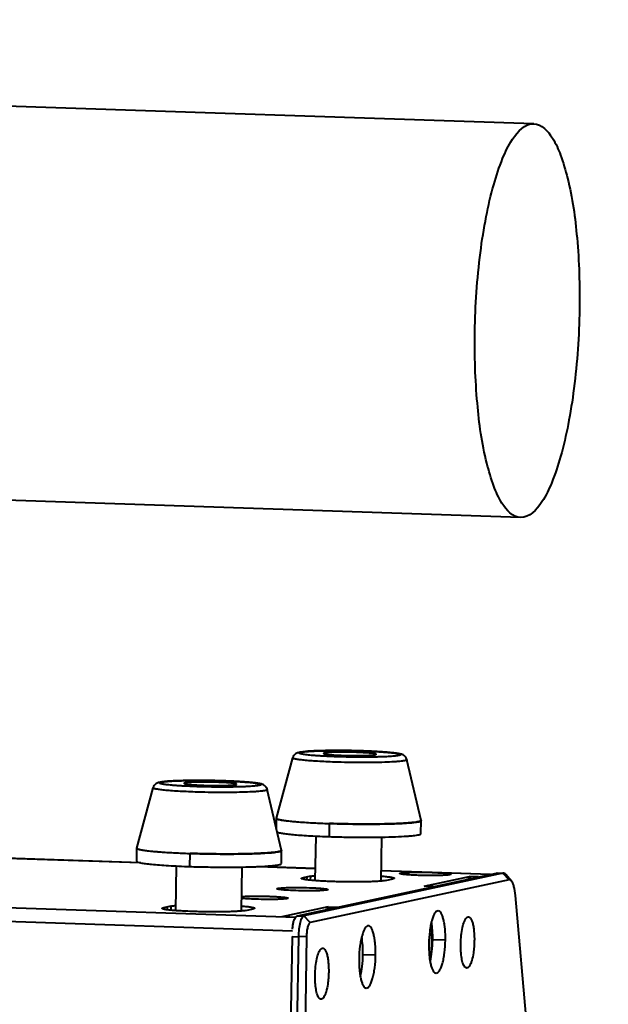
# Model space of a CAD drawing. Units: millimetres. Extents: x 7503 to 11914, y -2018 to 4219.
# Drawn here: x 10028 to 10118, y 3152 to 3302 of the extents above; entities that cross this region are included whole.
import ezdxf

# ---------------------------------------------------------------- set-up
doc = ezdxf.new("R2010")
doc.units = ezdxf.units.MM
doc.header["$LTSCALE"] = 81.675
doc.header["$PDSIZE"] = 0.01
doc.layers.get('0').update_dxf_attribs({"linetype": 'CONTINUOUS', "lineweight": 40})
doc.layers.get('Defpoints').update_dxf_attribs({"color": 27, "linetype": 'CONTINUOUS', "lineweight": 13})
doc.layers.add('FRAME050', color=6, linetype='CONTINUOUS', lineweight=25)
doc.styles.get("Standard").update_dxf_attribs({"font": 'ISOCP.SHX', "bigfont": 'gbcbig.shx'})
doc.dimstyles.get("Standard").update_dxf_attribs({"dimtxt": 15, "dimasz": 15, "dimexe": 1.3, "dimexo": 0.5, "dimtad": 1, "dimdsep": 46, "dimtxsty": 'Standard', "dimcen": 0.09, "dimadec": 0, "dimazin": 0, "dimtol": 1, "dimtp": 0.01, "dimtm": 0.01, "dimtfac": 1, "dimtofl": 0, "dimtmove": 0, "dimatfit": 3, "dimfxl": 0, "dimtolj": 1, "dimarcsym": 0})

# ---------------------------------------------------------------- blocks, each defined once
blk = doc.blocks.new('*D15')
at = {"layer": 'Defpoints', "color": 0}
for p in [(10107.28, 3125.59), (10168.12, 3125.59), (10069.32, 3093.85)]:
    blk.add_point(p, dxfattribs=at)
at = {"layer": 'FRAME050', "color": 0, "lineweight": -2}
for p, q in [((10168.12, 3125.59), (10329.14, 3221.86)), ((10108.26, 3125.59), (10170.66, 3125.59)), ((10127.91, 3101.55), (10155.25, 3117.89)), ((10070.29, 3093.85), (10117.57, 3093.85))]:
    blk.add_line(p, q, dxfattribs=at)
at = {"layer": 'FRAME050', "color": 0}
for points in [[(10156.53, 3115.75), (10153.97, 3120.04), (10168.12, 3125.59)], [(10126.63, 3103.69), (10129.19, 3099.4), (10115.04, 3093.85)]]:
    blk.add_solid(points, dxfattribs=at)
at = {"layer": 'FRAME050', "color": 0, "insert": (10236.17, 3265.31), "char_height": 30, "attachment_point": 2, "rotation": 30.8735}
blk.add_mtext('\\A1;5.6"\\P143mm', dxfattribs=at)

msp = doc.modelspace()

# ---------------------------------------------------------------- linework, layer by layer
for p, q in [((10106.237, 3286.399), (9998.479, 3290.003)), ((10104.231, 3226.432), (9992.359, 3230.174)), ((9125.372, 3197.156), (10070.038, 3165.554)), ((10069.504, 3163.444), (9124.809, 3195.046)), ((10080.322, 3190.878), (10080.305, 3190.879)), ((10080.305, 3190.877), (10080.322, 3190.876)), ((10067.099, 3180.646), (10069.557, 3189.829)), ((10089.093, 3180.293), (10086.931, 3189.551)), ((10059.087, 3186.322), (10059.07, 3186.323)), ((10059.07, 3186.321), (10059.088, 3186.32)), ((10045.864, 3176.09), (10048.322, 3185.273)), ((10067.858, 3175.737), (10065.696, 3184.995)), ((10067.073, 3179.101), (10067.097, 3180.635)), ((10089.062, 3178.286), (10089.094, 3180.282)), ((10072.246, 3179.961), (10072.392, 3179.953)), ((10075.144, 3177.836), (10075.176, 3179.832)), ((10073.055, 3177.928), (10072.945, 3171.129)), ((10083.053, 3177.768), (10082.946, 3171.056)), ((10045.83, 3174.083), (10045.862, 3176.079)), ((10067.827, 3173.73), (10067.859, 3175.726)), ((10046.429, 3173.868), (10005.591, 3175.235)), ((10005.592, 3175.248), (10046.357, 3173.884)), ((10051.011, 3175.405), (10051.157, 3175.397)), ((10053.909, 3173.28), (10053.941, 3175.276)), ((10051.82, 3173.371), (10051.711, 3166.573)), ((10061.818, 3173.212), (10061.711, 3166.5)), ((10072.975, 3172.98), (10064.115, 3173.277)), ((10064.295, 3173.284), (10072.975, 3172.994)), ((10082.971, 3172.659), (10099.678, 3172.1)), ((10070.303, 3165.798), (10100.591, 3172.296)), ((10071.128, 3171.568), (10071.125, 3171.351)), ((10072.243, 3171.807), (10071.128, 3171.568)), ((10101.555, 3172.264), (10071.267, 3165.766)), ((10071.686, 3171.687), (10071.679, 3171.254)), ((10102.502, 3171.234), (10072.215, 3164.736)), ((10072.243, 3171.807), (10072.233, 3171.19)), ((10090.786, 3172.385), (10082.971, 3172.646)), ((10083.66, 3171.149), (10084.775, 3171.388)), ((10089.553, 3170.267), (10096.453, 3171.748)), ((10099.625, 3172.089), (10090.786, 3172.385)), ((10096.45, 3171.541), (10096.453, 3171.748)), ((10097.82, 3171.702), (10096.453, 3171.748)), ((10100.591, 3172.296), (10100.678, 3172.304)), ((10100.591, 3172.296), (10101.555, 3172.264)), ((10100.678, 3172.304), (10101.555, 3172.275)), ((10101.642, 3172.272), (10101.555, 3172.264)), ((10102.502, 3171.234), (10101.555, 3172.264)), ((10102.856, 3171.078), (10101.996, 3172.069)), ((10090.92, 3170.221), (10089.553, 3170.267)), ((10090.083, 3170.381), (10090.081, 3170.249)), ((10107.282, 3125.592), (10103.452, 3168.891)), ((10049.894, 3167.012), (10049.89, 3166.794)), ((10051.008, 3167.251), (10049.894, 3167.012)), ((10050.451, 3167.131), (10050.444, 3166.698)), ((10051.008, 3167.251), (10050.998, 3166.634)), ((10062.425, 3166.592), (10063.54, 3166.832)), ((10074.952, 3167.134), (10067.919, 3165.625)), ((10074.952, 3167.134), (10074.948, 3166.928)), ((10074.952, 3167.134), (10076.319, 3167.089)), ((10068.447, 3165.608), (10068.449, 3165.739)), ((10070.303, 3165.798), (10071.267, 3165.766)), ((10072.215, 3164.736), (10071.267, 3165.766)), ((10090.69, 3159.969), (10090.758, 3164.221)), ((10090.73, 3160.236), (10090.79, 3163.969)), ((10069.459, 3162.633), (10068.356, 3093.884)), ((10070.423, 3162.601), (10069.32, 3093.852)), ((10069.459, 3162.633), (10070.423, 3162.601)), ((10071.652, 3162.626), (10070.423, 3162.601)), ((10071.652, 3162.626), (10070.55, 3093.876)), ((10092.792, 3162.06), (10090.864, 3162.125)), ((10082.174, 3159.782), (10080.246, 3159.847))]:
    msp.add_line(p, q)
for centre, radius, start, end in [((10067.571, 3181.335), 0.88, 247.25248, 248.25701), ((10070.246, 3194.254), 14.092, 261.38431, 261.61744), ((10074.384, 3231.704), 51.775, 264.95971, 265.1142), ((10079.422, 3309.991), 130.228, 266.90566, 268.13173), ((10080.735, 3346.695), 166.955, 268.09204, 269.12393), ((10046.336, 3176.779), 0.88, 247.25248, 248.25701), ((10049.011, 3189.698), 14.092, 261.38431, 261.61744), ((10053.149, 3227.148), 51.775, 264.95971, 265.1142), ((10058.187, 3305.435), 130.228, 266.90566, 268.13173), ((10059.5, 3342.139), 166.955, 268.09204, 269.12393), ((10095.851, 3169.522), 2.112, 78.80508, 88.06674), ((10095.843, 3169.49), 2.146, 66.87795, 78.77053), ((10074.35, 3164.909), 2.112, 78.80508, 88.06674), ((10074.342, 3164.877), 2.146, 66.87795, 78.77053)]:
    msp.add_arc(centre, radius, start, end)
for points, knots in [([(10097.271, 3254.707), (10097.336, 3258.733), (10097.729, 3264.618), (10098.906, 3272.078), (10099.995, 3276.859), (10101.337, 3280.867), (10102.889, 3284.206), (10104.902, 3286.443), (10106.237, 3286.398)], [0, 0, 0, 0, 0.3537455, 0.5169135, 0.6625642, 0.7856255, 0.8826601, 1, 1, 1, 1]), ([(10106.237, 3286.398), (10107.432, 3286.359), (10109.165, 3284.406), (10110.452, 3281.416), (10111.964, 3276.322), (10113.037, 3268.473), (10113.256, 3261.752), (10113.198, 3258.124)], [0, 0, 0, 0, 0.1186804, 0.2138758, 0.3344084, 0.6398369, 1, 1, 1, 1]), ([(10113.198, 3258.124), (10113.133, 3254.098), (10112.74, 3248.213), (10111.563, 3240.752), (10110.474, 3235.971), (10109.132, 3231.964), (10107.58, 3228.625), (10105.566, 3226.387), (10104.232, 3226.432)], [0, 0, 0, 0, 0.3537455, 0.5169135, 0.6625642, 0.7856255, 0.8826601, 1, 1, 1, 1]), ([(10104.232, 3226.432), (10103.036, 3226.472), (10101.304, 3228.424), (10100.016, 3231.415), (10098.504, 3236.508), (10097.432, 3244.358), (10097.213, 3251.078), (10097.271, 3254.707)], [0, 0, 0, 0, 0.1186804, 0.2138758, 0.3344084, 0.6398369, 1, 1, 1, 1]), ([(10080.305, 3190.879), (10079.7, 3190.899), (10078.486, 3190.93), (10076.691, 3190.948), (10074.982, 3190.94), (10073.652, 3190.911), (10072.699, 3190.872), (10072.089, 3190.837), (10071.556, 3190.797), (10071.101, 3190.751), (10070.713, 3190.695), (10070.415, 3190.629), (10070.169, 3190.54), (10069.941, 3190.413), (10069.701, 3190.183), (10069.591, 3189.957), (10069.557, 3189.829)], [0, 0, 0, 0, 0.1631162, 0.3273321, 0.4837346, 0.6239319, 0.6856419, 0.740772, 0.7888252, 0.8296576, 0.8639046, 0.8945885, 0.9117208, 0.9341784, 0.9645011, 1, 1, 1, 1]), ([(10076.207, 3189.997), (10075.736, 3190.013), (10075.045, 3190.041), (10074.148, 3190.087), (10073.53, 3190.124), (10072.958, 3190.164), (10072.436, 3190.207), (10071.971, 3190.252), (10071.566, 3190.298), (10071.226, 3190.345), (10070.952, 3190.393), (10070.749, 3190.44), (10070.623, 3190.482), (10070.562, 3190.519), (10070.538, 3190.544), (10070.537, 3190.575), (10070.561, 3190.6), (10070.599, 3190.622), (10070.655, 3190.645), (10070.728, 3190.666), (10070.82, 3190.688), (10070.93, 3190.709), (10071.11, 3190.738), (10071.379, 3190.771), (10071.75, 3190.806), (10072.184, 3190.838), (10072.677, 3190.866), (10073.223, 3190.89), (10073.818, 3190.91), (10074.69, 3190.931), (10075.856, 3190.944), (10077.313, 3190.941), (10078.807, 3190.92), (10079.808, 3190.893), (10080.305, 3190.877)], [0, 0, 0, 0, 0.0909024, 0.1333691, 0.1733023, 0.2103189, 0.244066, 0.2742244, 0.3005116, 0.3226877, 0.3405591, 0.3539943, 0.3629663, 0.3658542, 0.3678422, 0.3693895, 0.3713089, 0.3741028, 0.3779409, 0.3828781, 0.3889323, 0.3961063, 0.4043908, 0.4242325, 0.4482974, 0.4763711, 0.5081925, 0.5434617, 0.581845, 0.6229762, 0.7118862, 0.8067968, 0.904073, 1, 1, 1, 1]), ([(10079.318, 3190.665), (10079.016, 3190.675), (10078.409, 3190.69), (10077.51, 3190.701), (10076.651, 3190.698), (10075.98, 3190.684), (10075.497, 3190.666), (10075.186, 3190.65), (10074.915, 3190.631), (10074.689, 3190.61), (10074.509, 3190.587), (10074.39, 3190.566), (10074.319, 3190.545), (10074.283, 3190.531), (10074.257, 3190.514), (10074.256, 3190.501)], [0, 0, 0, 0, 0.1782762, 0.358095, 0.5300675, 0.6851827, 0.7538449, 0.8153525, 0.8689134, 0.9138435, 0.9495883, 0.9757646, 0.9852149, 0.9922783, 1, 1, 1, 1]), ([(10080.322, 3190.876), (10080.793, 3190.86), (10081.482, 3190.833), (10082.378, 3190.786), (10082.994, 3190.749), (10083.565, 3190.709), (10084.085, 3190.666), (10084.549, 3190.621), (10084.952, 3190.575), (10085.291, 3190.528), (10085.563, 3190.48), (10085.765, 3190.433), (10085.89, 3190.392), (10085.95, 3190.355), (10085.974, 3190.329), (10085.974, 3190.298), (10085.95, 3190.273), (10085.912, 3190.251), (10085.855, 3190.229), (10085.781, 3190.207), (10085.689, 3190.186), (10085.579, 3190.165), (10085.398, 3190.136), (10085.129, 3190.103), (10084.757, 3190.068), (10084.323, 3190.036), (10083.83, 3190.008), (10083.284, 3189.984), (10082.69, 3189.964), (10081.817, 3189.943), (10080.652, 3189.93), (10079.196, 3189.933), (10077.704, 3189.954), (10076.703, 3189.981), (10076.207, 3189.997)], [0, 0, 0, 0, 0.090858, 0.1332885, 0.173178, 0.2101441, 0.243835, 0.2739327, 0.3001557, 0.3222651, 0.3400686, 0.3534361, 0.3623429, 0.365202, 0.3671691, 0.3687161, 0.3706559, 0.3734776, 0.3773454, 0.3823127, 0.3883969, 0.3956002, 0.4039134, 0.4238101, 0.4479264, 0.4760475, 0.5079125, 0.5432213, 0.5816403, 0.6228037, 0.7117683, 0.8067233, 0.9040374, 1, 1, 1, 1]), ([(10082.255, 3190.373), (10082.255, 3190.381), (10082.238, 3190.401), (10082.168, 3190.43), (10082.014, 3190.467), (10081.759, 3190.506), (10081.411, 3190.544), (10080.98, 3190.581), (10080.476, 3190.614), (10079.914, 3190.643), (10079.521, 3190.658), (10079.318, 3190.665)], [0, 0, 0, 0, 0.0082619, 0.0233087, 0.0780112, 0.1657366, 0.2845859, 0.4315735, 0.6028797, 0.7940395, 1, 1, 1, 1]), ([(10086.931, 3189.551), (10086.909, 3189.644), (10086.841, 3189.819), (10086.651, 3190.078), (10086.391, 3190.265), (10086.104, 3190.375), (10085.758, 3190.464), (10085.259, 3190.546), (10084.548, 3190.63), (10083.68, 3190.706), (10082.666, 3190.774), (10081.53, 3190.833), (10080.735, 3190.864), (10080.322, 3190.878)], [0, 0, 0, 0, 0.0409993, 0.0788106, 0.1359566, 0.1745778, 0.209232, 0.2885144, 0.3899659, 0.5146707, 0.6604363, 0.8236679, 1, 1, 1, 1]), ([(10075.937, 3189.186), (10075.489, 3189.201), (10074.626, 3189.235), (10073.393, 3189.298), (10072.291, 3189.371), (10071.469, 3189.441), (10070.9, 3189.503), (10070.545, 3189.547), (10070.243, 3189.592), (10069.995, 3189.638), (10069.823, 3189.678), (10069.715, 3189.712), (10069.654, 3189.735), (10069.608, 3189.757), (10069.576, 3189.78), (10069.556, 3189.804), (10069.555, 3189.822), (10069.557, 3189.829)], [0, 0, 0, 0, 0.208055, 0.4008815, 0.5733066, 0.7206936, 0.7837473, 0.839139, 0.8865174, 0.9256028, 0.9561984, 0.9682943, 0.9782694, 0.9861737, 0.9921353, 0.9964737, 1, 1, 1, 1]), ([(10074.256, 3190.501), (10074.256, 3190.493), (10074.274, 3190.473), (10074.344, 3190.444), (10074.498, 3190.407), (10074.752, 3190.369), (10075.101, 3190.33), (10075.532, 3190.293), (10076.035, 3190.26), (10076.597, 3190.231), (10076.99, 3190.216), (10077.194, 3190.209)], [0, 0, 0, 0, 0.0082619, 0.0233087, 0.0780112, 0.1657366, 0.2845859, 0.4315735, 0.6028797, 0.7940395, 1, 1, 1, 1]), ([(10086.931, 3189.551), (10086.933, 3189.54), (10086.928, 3189.52), (10086.908, 3189.501), (10086.875, 3189.478), (10086.814, 3189.452), (10086.72, 3189.423), (10086.597, 3189.395), (10086.446, 3189.367), (10086.268, 3189.341), (10085.978, 3189.305), (10085.551, 3189.264), (10084.714, 3189.205), (10083.466, 3189.151), (10081.776, 3189.116), (10079.896, 3189.108), (10077.929, 3189.13), (10076.599, 3189.164), (10075.937, 3189.186)], [0, 0, 0, 0, 0.0029497, 0.0048824, 0.0073012, 0.0138202, 0.0227445, 0.0341311, 0.0479857, 0.0642814, 0.0829793, 0.127352, 0.1805561, 0.3105817, 0.4662219, 0.6392172, 0.8203571, 1, 1, 1, 1]), ([(10077.194, 3190.209), (10077.496, 3190.199), (10078.103, 3190.184), (10079.001, 3190.173), (10079.861, 3190.177), (10080.532, 3190.19), (10081.015, 3190.208), (10081.326, 3190.224), (10081.597, 3190.243), (10081.823, 3190.264), (10082.003, 3190.287), (10082.121, 3190.308), (10082.192, 3190.329), (10082.228, 3190.343), (10082.255, 3190.36), (10082.255, 3190.373)], [0, 0, 0, 0, 0.1782762, 0.358095, 0.5300675, 0.6851827, 0.7538449, 0.8153525, 0.8689134, 0.9138435, 0.9495883, 0.9757646, 0.9852149, 0.9922783, 1, 1, 1, 1]), ([(10059.07, 3186.323), (10058.465, 3186.343), (10057.251, 3186.373), (10055.457, 3186.392), (10053.747, 3186.384), (10052.418, 3186.354), (10051.465, 3186.315), (10050.854, 3186.281), (10050.321, 3186.241), (10049.866, 3186.195), (10049.478, 3186.139), (10049.18, 3186.073), (10048.934, 3185.984), (10048.706, 3185.857), (10048.466, 3185.626), (10048.356, 3185.4), (10048.322, 3185.273)], [0, 0, 0, 0, 0.1631162, 0.3273321, 0.4837346, 0.6239319, 0.6856419, 0.740772, 0.7888252, 0.8296576, 0.8639046, 0.8945885, 0.9117208, 0.9341784, 0.9645011, 1, 1, 1, 1]), ([(10054.972, 3185.441), (10054.501, 3185.457), (10053.81, 3185.485), (10052.913, 3185.531), (10052.295, 3185.568), (10051.723, 3185.608), (10051.202, 3185.651), (10050.736, 3185.696), (10050.331, 3185.742), (10049.991, 3185.789), (10049.717, 3185.837), (10049.514, 3185.884), (10049.388, 3185.926), (10049.327, 3185.963), (10049.303, 3185.988), (10049.302, 3186.019), (10049.326, 3186.044), (10049.364, 3186.066), (10049.42, 3186.088), (10049.493, 3186.11), (10049.585, 3186.132), (10049.695, 3186.153), (10049.875, 3186.182), (10050.144, 3186.215), (10050.515, 3186.25), (10050.949, 3186.282), (10051.442, 3186.31), (10051.988, 3186.334), (10052.583, 3186.354), (10053.456, 3186.375), (10054.622, 3186.388), (10056.079, 3186.385), (10057.572, 3186.364), (10058.573, 3186.337), (10059.07, 3186.321)], [0, 0, 0, 0, 0.0909024, 0.1333691, 0.1733023, 0.2103189, 0.244066, 0.2742244, 0.3005116, 0.3226877, 0.3405591, 0.3539943, 0.3629663, 0.3658542, 0.3678422, 0.3693895, 0.3713089, 0.3741028, 0.3779409, 0.3828781, 0.3889323, 0.3961063, 0.4043908, 0.4242325, 0.4482974, 0.4763711, 0.5081925, 0.5434617, 0.581845, 0.6229762, 0.7118862, 0.8067968, 0.904073, 1, 1, 1, 1]), ([(10059.088, 3186.32), (10059.558, 3186.304), (10060.247, 3186.277), (10061.143, 3186.23), (10061.759, 3186.193), (10062.33, 3186.153), (10062.85, 3186.11), (10063.314, 3186.065), (10063.717, 3186.019), (10064.057, 3185.972), (10064.329, 3185.924), (10064.53, 3185.877), (10064.655, 3185.835), (10064.716, 3185.798), (10064.739, 3185.773), (10064.739, 3185.742), (10064.715, 3185.717), (10064.677, 3185.695), (10064.62, 3185.673), (10064.546, 3185.651), (10064.454, 3185.63), (10064.344, 3185.609), (10064.163, 3185.58), (10063.894, 3185.547), (10063.523, 3185.512), (10063.088, 3185.48), (10062.596, 3185.452), (10062.049, 3185.428), (10061.455, 3185.408), (10060.582, 3185.387), (10059.417, 3185.374), (10057.961, 3185.377), (10056.469, 3185.398), (10055.469, 3185.425), (10054.972, 3185.441)], [0, 0, 0, 0, 0.090858, 0.1332885, 0.173178, 0.2101441, 0.243835, 0.2739327, 0.3001557, 0.3222651, 0.3400686, 0.3534361, 0.3623429, 0.365202, 0.3671691, 0.3687161, 0.3706559, 0.3734776, 0.3773454, 0.3823127, 0.3883969, 0.3956002, 0.4039134, 0.4238101, 0.4479264, 0.4760475, 0.5079125, 0.5432213, 0.5816403, 0.6228037, 0.7117683, 0.8067233, 0.9040374, 1, 1, 1, 1]), ([(10065.696, 3184.995), (10065.674, 3185.088), (10065.606, 3185.263), (10065.416, 3185.522), (10065.156, 3185.709), (10064.87, 3185.819), (10064.523, 3185.908), (10064.024, 3185.99), (10063.314, 3186.074), (10062.445, 3186.15), (10061.431, 3186.218), (10060.295, 3186.277), (10059.5, 3186.308), (10059.087, 3186.322)], [0, 0, 0, 0, 0.0409993, 0.0788106, 0.1359566, 0.1745778, 0.209232, 0.2885144, 0.3899659, 0.5146707, 0.6604363, 0.8236679, 1, 1, 1, 1]), ([(10054.702, 3184.63), (10054.254, 3184.645), (10053.391, 3184.679), (10052.158, 3184.742), (10051.056, 3184.815), (10050.234, 3184.885), (10049.665, 3184.947), (10049.31, 3184.991), (10049.008, 3185.036), (10048.76, 3185.082), (10048.588, 3185.122), (10048.48, 3185.155), (10048.419, 3185.178), (10048.373, 3185.201), (10048.341, 3185.224), (10048.321, 3185.248), (10048.32, 3185.266), (10048.322, 3185.273)], [0, 0, 0, 0, 0.208055, 0.4008815, 0.5733066, 0.7206936, 0.7837473, 0.839139, 0.8865174, 0.9256028, 0.9561984, 0.9682943, 0.9782694, 0.9861737, 0.9921353, 0.9964737, 1, 1, 1, 1]), ([(10058.083, 3186.109), (10057.781, 3186.119), (10057.174, 3186.134), (10056.275, 3186.144), (10055.416, 3186.141), (10054.745, 3186.128), (10054.262, 3186.11), (10053.951, 3186.094), (10053.68, 3186.075), (10053.454, 3186.054), (10053.274, 3186.031), (10053.155, 3186.01), (10053.084, 3185.989), (10053.048, 3185.975), (10053.022, 3185.958), (10053.021, 3185.945)], [0, 0, 0, 0, 0.1782762, 0.358095, 0.5300675, 0.6851827, 0.7538449, 0.8153525, 0.8689134, 0.9138435, 0.9495883, 0.9757646, 0.9852149, 0.9922783, 1, 1, 1, 1]), ([(10053.021, 3185.945), (10053.021, 3185.937), (10053.039, 3185.917), (10053.109, 3185.888), (10053.263, 3185.851), (10053.518, 3185.812), (10053.866, 3185.773), (10054.297, 3185.737), (10054.801, 3185.704), (10055.363, 3185.675), (10055.755, 3185.66), (10055.959, 3185.653)], [0, 0, 0, 0, 0.0082619, 0.0233087, 0.0780112, 0.1657366, 0.2845859, 0.4315735, 0.6028797, 0.7940395, 1, 1, 1, 1]), ([(10065.696, 3184.995), (10065.699, 3184.984), (10065.693, 3184.964), (10065.674, 3184.945), (10065.641, 3184.922), (10065.58, 3184.896), (10065.485, 3184.867), (10065.362, 3184.839), (10065.212, 3184.811), (10065.033, 3184.785), (10064.743, 3184.748), (10064.316, 3184.708), (10063.479, 3184.649), (10062.231, 3184.595), (10060.541, 3184.56), (10058.661, 3184.552), (10056.694, 3184.574), (10055.364, 3184.608), (10054.702, 3184.63)], [0, 0, 0, 0, 0.0029497, 0.0048824, 0.0073012, 0.0138202, 0.0227445, 0.0341311, 0.0479857, 0.0642814, 0.0829793, 0.127352, 0.1805561, 0.3105817, 0.4662219, 0.6392172, 0.8203571, 1, 1, 1, 1]), ([(10055.959, 3185.653), (10056.261, 3185.643), (10056.868, 3185.628), (10057.767, 3185.617), (10058.626, 3185.62), (10059.297, 3185.634), (10059.78, 3185.652), (10060.091, 3185.668), (10060.362, 3185.687), (10060.588, 3185.708), (10060.768, 3185.731), (10060.887, 3185.752), (10060.957, 3185.773), (10060.993, 3185.787), (10061.02, 3185.804), (10061.02, 3185.817)], [0, 0, 0, 0, 0.1782762, 0.358095, 0.5300675, 0.6851827, 0.7538449, 0.8153525, 0.8689134, 0.9138435, 0.9495883, 0.9757646, 0.9852149, 0.9922783, 1, 1, 1, 1]), ([(10061.02, 3185.817), (10061.021, 3185.825), (10061.003, 3185.845), (10060.933, 3185.874), (10060.779, 3185.911), (10060.524, 3185.949), (10060.176, 3185.988), (10059.745, 3186.025), (10059.241, 3186.058), (10058.679, 3186.087), (10058.286, 3186.102), (10058.083, 3186.109)], [0, 0, 0, 0, 0.0082619, 0.0233087, 0.0780112, 0.1657366, 0.2845859, 0.4315735, 0.6028797, 0.7940395, 1, 1, 1, 1]), ([(10067.099, 3180.646), (10067.096, 3180.637), (10067.098, 3180.613), (10067.124, 3180.583), (10067.166, 3180.554), (10067.201, 3180.537), (10067.221, 3180.528)], [0, 0, 0, 0, 0.1609526, 0.3601032, 0.634946, 1, 1, 1, 1]), ([(10067.097, 3180.633), (10067.098, 3180.611), (10067.143, 3180.561), (10067.196, 3180.538), (10067.231, 3180.524)], [0, 0, 0, 0, 0.3615978, 1, 1, 1, 1]), ([(10067.221, 3180.528), (10067.268, 3180.507), (10067.384, 3180.469), (10067.688, 3180.393), (10068.203, 3180.307), (10068.971, 3180.21), (10069.928, 3180.118), (10071.053, 3180.032), (10072.324, 3179.954), (10073.715, 3179.885), (10074.679, 3179.849), (10075.176, 3179.832)], [0, 0, 0, 0, 0.0194276, 0.0455126, 0.1174917, 0.2148876, 0.3358335, 0.4779003, 0.6381944, 0.8134254, 1, 1, 1, 1]), ([(10067.245, 3180.518), (10067.357, 3180.473), (10067.654, 3180.401), (10067.953, 3180.349), (10068.135, 3180.322)], [0, 0, 0, 0, 0.3952468, 1, 1, 1, 1]), ([(10068.192, 3180.313), (10068.307, 3180.296), (10068.853, 3180.222), (10069.402, 3180.168), (10069.835, 3180.129)], [0, 0, 0, 0, 0.2117529, 1, 1, 1, 1]), ([(10088.947, 3180.171), (10088.867, 3180.142), (10088.663, 3180.092), (10088.301, 3180.032), (10087.826, 3179.975), (10087.245, 3179.923), (10086.565, 3179.876), (10085.479, 3179.819), (10083.936, 3179.768), (10081.91, 3179.737), (10079.717, 3179.737), (10077.454, 3179.767), (10075.932, 3179.807), (10075.176, 3179.832)], [0, 0, 0, 0, 0.0185658, 0.0452974, 0.0800255, 0.1224236, 0.1720563, 0.2283977, 0.3587141, 0.5077447, 0.6690182, 0.835519, 1, 1, 1, 1]), ([(10078.182, 3179.759), (10078.889, 3179.748), (10080.276, 3179.735), (10082.288, 3179.741), (10084.144, 3179.774), (10085.772, 3179.83), (10086.957, 3179.898), (10087.746, 3179.967), (10088.206, 3180.02), (10088.57, 3180.074), (10088.84, 3180.135), (10089.005, 3180.186), (10089.089, 3180.247), (10089.094, 3180.276)], [0, 0, 0, 0, 0.1933425, 0.3790306, 0.550258, 0.7005418, 0.8243179, 0.8748122, 0.9170843, 0.9507531, 0.9756398, 0.9917468, 1, 1, 1, 1]), ([(10089.093, 3180.293), (10089.096, 3180.283), (10089.092, 3180.257), (10089.061, 3180.226), (10089.011, 3180.197), (10088.97, 3180.18), (10088.947, 3180.171)], [0, 0, 0, 0, 0.1542625, 0.3512082, 0.6286013, 1, 1, 1, 1]), ([(10069.974, 3180.117), (10070.147, 3180.103), (10070.904, 3180.042), (10071.661, 3179.993), (10072.246, 3179.961)], [0, 0, 0, 0, 0.2284071, 1, 1, 1, 1]), ([(10067.206, 3178.525), (10067.322, 3178.478), (10067.634, 3178.403), (10068.205, 3178.305), (10068.976, 3178.211), (10069.931, 3178.119), (10071.052, 3178.034), (10072.807, 3177.927), (10074.188, 3177.868), (10075.144, 3177.836)], [0, 0, 0, 0, 0.0469442, 0.1199256, 0.2179112, 0.3389256, 0.4806445, 0.6403102, 1, 1, 1, 1]), ([(10075.144, 3177.836), (10075.974, 3177.809), (10077.643, 3177.766), (10080.114, 3177.738), (10082.477, 3177.746), (10084.608, 3177.79), (10086.187, 3177.856), (10087.25, 3177.929), (10087.874, 3177.988), (10088.365, 3178.048), (10088.733, 3178.12), (10088.944, 3178.175), (10089.062, 3178.25), (10089.062, 3178.286)], [0, 0, 0, 0, 0.1782175, 0.35811, 0.530039, 0.6851675, 0.8153427, 0.8688962, 0.9138399, 0.949591, 0.9757709, 0.9922788, 1, 1, 1, 1]), ([(10045.864, 3176.09), (10045.861, 3176.08), (10045.863, 3176.057), (10045.889, 3176.026), (10045.931, 3175.997), (10045.966, 3175.98), (10045.986, 3175.972)], [0, 0, 0, 0, 0.1609526, 0.3601032, 0.634946, 1, 1, 1, 1]), ([(10045.863, 3176.076), (10045.863, 3176.055), (10045.908, 3176.005), (10045.961, 3175.982), (10045.996, 3175.967)], [0, 0, 0, 0, 0.3615978, 1, 1, 1, 1]), ([(10045.986, 3175.972), (10046.034, 3175.951), (10046.149, 3175.913), (10046.453, 3175.837), (10046.968, 3175.751), (10047.736, 3175.654), (10048.693, 3175.562), (10049.818, 3175.476), (10051.089, 3175.397), (10052.48, 3175.329), (10053.444, 3175.293), (10053.941, 3175.276)], [0, 0, 0, 0, 0.0194276, 0.0455126, 0.1174917, 0.2148876, 0.3358335, 0.4779003, 0.6381944, 0.8134254, 1, 1, 1, 1]), ([(10046.01, 3175.962), (10046.122, 3175.917), (10046.419, 3175.845), (10046.718, 3175.793), (10046.9, 3175.765)], [0, 0, 0, 0, 0.3952468, 1, 1, 1, 1]), ([(10046.957, 3175.757), (10047.072, 3175.74), (10047.619, 3175.666), (10048.167, 3175.612), (10048.6, 3175.573)], [0, 0, 0, 0, 0.2117529, 1, 1, 1, 1]), ([(10056.947, 3175.203), (10057.654, 3175.192), (10059.041, 3175.179), (10061.054, 3175.185), (10062.909, 3175.218), (10064.537, 3175.274), (10065.722, 3175.342), (10066.511, 3175.411), (10066.971, 3175.464), (10067.335, 3175.518), (10067.605, 3175.579), (10067.77, 3175.63), (10067.855, 3175.69), (10067.859, 3175.72)], [0, 0, 0, 0, 0.1933425, 0.3790306, 0.550258, 0.7005418, 0.8243179, 0.8748122, 0.9170843, 0.9507531, 0.9756398, 0.9917468, 1, 1, 1, 1]), ([(10067.858, 3175.737), (10067.861, 3175.727), (10067.857, 3175.701), (10067.826, 3175.67), (10067.776, 3175.641), (10067.736, 3175.624), (10067.712, 3175.615)], [0, 0, 0, 0, 0.1542625, 0.3512082, 0.6286013, 1, 1, 1, 1]), ([(10048.739, 3175.561), (10048.912, 3175.547), (10049.669, 3175.486), (10050.426, 3175.437), (10051.011, 3175.405)], [0, 0, 0, 0, 0.2284071, 1, 1, 1, 1]), ([(10067.712, 3175.615), (10067.632, 3175.586), (10067.429, 3175.536), (10067.066, 3175.476), (10066.591, 3175.419), (10066.011, 3175.367), (10065.33, 3175.32), (10064.245, 3175.262), (10062.702, 3175.212), (10060.675, 3175.181), (10058.482, 3175.181), (10056.219, 3175.211), (10054.697, 3175.251), (10053.941, 3175.276)], [0, 0, 0, 0, 0.0185658, 0.0452974, 0.0800255, 0.1224236, 0.1720563, 0.2283977, 0.3587141, 0.5077447, 0.6690182, 0.835519, 1, 1, 1, 1]), ([(10045.831, 3174.083), (10045.83, 3174.061), (10045.879, 3174.006), (10046.071, 3173.925), (10046.494, 3173.824), (10047.195, 3173.718), (10048.153, 3173.611), (10049.338, 3173.511), (10050.723, 3173.42), (10052.269, 3173.341), (10053.349, 3173.299), (10053.909, 3173.28)], [0, 0, 0, 0, 0.0082529, 0.0232719, 0.0779754, 0.1656836, 0.2845526, 0.4314944, 0.6028106, 0.7941983, 1, 1, 1, 1]), ([(10053.909, 3173.28), (10054.739, 3173.252), (10056.408, 3173.21), (10058.879, 3173.182), (10061.242, 3173.19), (10063.373, 3173.234), (10064.952, 3173.3), (10066.015, 3173.373), (10066.639, 3173.432), (10067.13, 3173.492), (10067.498, 3173.564), (10067.709, 3173.619), (10067.827, 3173.694), (10067.827, 3173.73)], [0, 0, 0, 0, 0.1782175, 0.35811, 0.530039, 0.6851675, 0.8153427, 0.8688962, 0.9138399, 0.949591, 0.9757709, 0.9922788, 1, 1, 1, 1]), ([(10070.895, 3171.462), (10070.896, 3171.489), (10070.995, 3171.539), (10071.069, 3171.555), (10071.128, 3171.568)], [0, 0, 0, 0, 0.3059872, 1, 1, 1, 1]), ([(10083.66, 3171.149), (10083.525, 3171.12), (10083.19, 3171.075), (10082.598, 3171.024), (10081.839, 3170.983), (10080.568, 3170.941), (10078.779, 3170.925), (10076.915, 3170.949), (10075.405, 3170.995), (10074.345, 3171.04), (10073.382, 3171.095), (10072.549, 3171.157), (10071.87, 3171.226), (10071.372, 3171.293), (10071.068, 3171.36), (10070.932, 3171.411), (10070.895, 3171.447), (10070.895, 3171.462)], [0, 0, 0, 0, 0.0322639, 0.0790351, 0.1389066, 0.2099949, 0.3764728, 0.5573495, 0.6459938, 0.7296318, 0.8055874, 0.871437, 0.9250946, 0.9648945, 0.9897196, 0.9964661, 1, 1, 1, 1]), ([(10072.243, 3171.807), (10072.288, 3171.817), (10072.523, 3171.859), (10072.761, 3171.883), (10072.953, 3171.9)], [0, 0, 0, 0, 0.1906943, 1, 1, 1, 1]), ([(10082.966, 3171.826), (10083.255, 3171.805), (10083.759, 3171.761), (10084.342, 3171.69), (10084.687, 3171.63), (10084.857, 3171.586), (10084.958, 3171.552), (10085.009, 3171.511), (10085.008, 3171.493)], [0, 0, 0, 0, 0.4159472, 0.7271834, 0.8396086, 0.9219443, 0.9742099, 1, 1, 1, 1]), ([(10085.008, 3171.493), (10085.008, 3171.466), (10084.908, 3171.416), (10084.834, 3171.4), (10084.775, 3171.388)], [0, 0, 0, 0, 0.3059872, 1, 1, 1, 1]), ([(10085.859, 3172.209), (10085.855, 3172.213), (10085.848, 3172.224), (10085.858, 3172.242), (10085.88, 3172.255), (10085.914, 3172.269), (10085.962, 3172.282), (10086.051, 3172.301), (10086.195, 3172.322), (10086.405, 3172.344), (10086.662, 3172.364), (10086.963, 3172.381), (10087.438, 3172.4), (10088.105, 3172.416), (10089.27, 3172.421), (10090.174, 3172.405), (10090.786, 3172.385)], [0, 0, 0, 0, 0.00335, 0.0065333, 0.0114608, 0.0187701, 0.0286302, 0.0410797, 0.0736877, 0.1162828, 0.1683225, 0.2291044, 0.2977892, 0.4549377, 0.6310016, 1, 1, 1, 1]), ([(10088.715, 3171.94), (10088.349, 3171.952), (10087.824, 3171.975), (10087.16, 3172.017), (10086.748, 3172.051), (10086.408, 3172.087), (10086.144, 3172.122), (10085.973, 3172.161), (10085.88, 3172.187), (10085.859, 3172.209)], [0, 0, 0, 0, 0.3815689, 0.5480953, 0.6930364, 0.8129856, 0.9051832, 0.9676866, 1, 1, 1, 1]), ([(10093.642, 3172.084), (10093.628, 3172.071), (10093.575, 3172.052), (10093.477, 3172.028), (10093.332, 3172.006), (10093.054, 3171.975), (10092.609, 3171.946), (10091.975, 3171.921), (10091.233, 3171.908), (10090.134, 3171.905), (10089.286, 3171.921), (10088.715, 3171.94)], [0, 0, 0, 0, 0.0117648, 0.0324327, 0.0621538, 0.1006849, 0.2023673, 0.3327075, 0.4854065, 0.6530298, 1, 1, 1, 1]), ([(10090.786, 3172.385), (10090.994, 3172.378), (10091.394, 3172.362), (10091.963, 3172.333), (10092.473, 3172.297), (10092.888, 3172.263), (10093.255, 3172.214), (10093.428, 3172.193), (10093.681, 3172.122), (10093.642, 3172.084)], [0, 0, 0, 0, 0.2158395, 0.4153353, 0.5924345, 0.7420781, 0.8600008, 0.9429922, 1, 1, 1, 1]), ([(10101.996, 3172.069), (10101.97, 3172.1), (10101.874, 3172.198), (10101.739, 3172.269), (10101.642, 3172.272)], [0, 0, 0, 0, 0.2933907, 1, 1, 1, 1]), ([(10102.856, 3171.078), (10102.808, 3171.133), (10102.705, 3171.228), (10102.562, 3171.247), (10102.502, 3171.234)], [0, 0, 0, 0, 0.5485568, 1, 1, 1, 1]), ([(10067.17, 3169.879), (10067.166, 3169.883), (10067.159, 3169.893), (10067.169, 3169.912), (10067.191, 3169.925), (10067.225, 3169.939), (10067.273, 3169.952), (10067.362, 3169.971), (10067.506, 3169.992), (10067.716, 3170.014), (10067.973, 3170.033), (10068.274, 3170.051), (10068.749, 3170.07), (10069.416, 3170.085), (10070.581, 3170.091), (10071.485, 3170.075), (10072.097, 3170.054)], [0, 0, 0, 0, 0.0033503, 0.0065338, 0.0114617, 0.0187714, 0.0286321, 0.0410823, 0.0736923, 0.11629, 0.1683331, 0.2291189, 0.2978083, 0.4549677, 0.6310452, 1, 1, 1, 1]), ([(10070.026, 3169.61), (10069.661, 3169.622), (10069.135, 3169.645), (10068.472, 3169.687), (10068.059, 3169.72), (10067.719, 3169.757), (10067.456, 3169.792), (10067.284, 3169.83), (10067.191, 3169.857), (10067.17, 3169.879)], [0, 0, 0, 0, 0.3815689, 0.5480953, 0.6930364, 0.8129856, 0.9051832, 0.9676866, 1, 1, 1, 1]), ([(10074.953, 3169.754), (10074.939, 3169.74), (10074.887, 3169.721), (10074.788, 3169.698), (10074.643, 3169.676), (10074.365, 3169.645), (10073.92, 3169.615), (10073.287, 3169.591), (10072.544, 3169.577), (10071.445, 3169.575), (10070.598, 3169.591), (10070.026, 3169.61)], [0, 0, 0, 0, 0.0117648, 0.0324327, 0.0621538, 0.1006849, 0.2023673, 0.3327075, 0.4854065, 0.6530298, 1, 1, 1, 1]), ([(10072.097, 3170.054), (10072.305, 3170.047), (10072.705, 3170.032), (10073.274, 3170.002), (10073.784, 3169.967), (10074.199, 3169.932), (10074.566, 3169.884), (10074.739, 3169.863), (10074.992, 3169.792), (10074.953, 3169.754)], [0, 0, 0, 0, 0.2160379, 0.4154621, 0.5925312, 0.7421379, 0.8600339, 0.9430057, 1, 1, 1, 1]), ([(10103.452, 3168.891), (10103.411, 3169.351), (10103.324, 3169.986), (10103.086, 3170.712), (10102.94, 3170.981), (10102.856, 3171.078)], [0, 0, 0, 0, 0.6054527, 0.8321335, 1, 1, 1, 1]), ([(10063.921, 3168.3), (10063.51, 3168.314), (10062.781, 3168.346), (10062.052, 3168.4), (10061.734, 3168.434)], [0, 0, 0, 0, 0.5630119, 1, 1, 1, 1]), ([(10061.739, 3168.713), (10062.013, 3168.734), (10062.639, 3168.763), (10064.057, 3168.787), (10065.2, 3168.771), (10065.992, 3168.744)], [0, 0, 0, 0, 0.1941137, 0.4415648, 1, 1, 1, 1]), ([(10068.848, 3168.444), (10068.834, 3168.431), (10068.782, 3168.411), (10068.683, 3168.388), (10068.538, 3168.366), (10068.26, 3168.335), (10067.815, 3168.306), (10067.182, 3168.281), (10066.439, 3168.267), (10065.34, 3168.265), (10064.493, 3168.281), (10063.921, 3168.3)], [0, 0, 0, 0, 0.0117648, 0.0324327, 0.0621538, 0.1006849, 0.2023673, 0.3327075, 0.4854065, 0.6530298, 1, 1, 1, 1]), ([(10065.992, 3168.744), (10066.2, 3168.737), (10066.6, 3168.722), (10067.169, 3168.692), (10067.679, 3168.657), (10068.094, 3168.623), (10068.461, 3168.574), (10068.634, 3168.553), (10068.887, 3168.482), (10068.848, 3168.444)], [0, 0, 0, 0, 0.2160379, 0.4154621, 0.5925312, 0.7421379, 0.8600339, 0.9430057, 1, 1, 1, 1]), ([(10049.66, 3166.906), (10049.661, 3166.933), (10049.76, 3166.983), (10049.834, 3166.999), (10049.894, 3167.012)], [0, 0, 0, 0, 0.3059872, 1, 1, 1, 1]), ([(10062.425, 3166.592), (10062.291, 3166.564), (10061.955, 3166.519), (10061.363, 3166.468), (10060.604, 3166.427), (10059.333, 3166.385), (10057.544, 3166.369), (10055.68, 3166.393), (10054.17, 3166.439), (10053.11, 3166.484), (10052.147, 3166.539), (10051.314, 3166.601), (10050.635, 3166.669), (10050.137, 3166.737), (10049.833, 3166.804), (10049.697, 3166.855), (10049.66, 3166.891), (10049.66, 3166.906)], [0, 0, 0, 0, 0.0322639, 0.0790351, 0.1389066, 0.2099949, 0.3764728, 0.5573495, 0.6459938, 0.7296318, 0.8055874, 0.871437, 0.9250946, 0.9648945, 0.9897196, 0.9964661, 1, 1, 1, 1]), ([(10051.008, 3167.251), (10051.053, 3167.26), (10051.288, 3167.303), (10051.526, 3167.327), (10051.718, 3167.344)], [0, 0, 0, 0, 0.1906943, 1, 1, 1, 1]), ([(10061.731, 3167.27), (10062.02, 3167.248), (10062.524, 3167.205), (10063.107, 3167.134), (10063.453, 3167.074), (10063.622, 3167.03), (10063.723, 3166.996), (10063.774, 3166.955), (10063.773, 3166.937)], [0, 0, 0, 0, 0.4159472, 0.7271834, 0.8396086, 0.9219443, 0.9742099, 1, 1, 1, 1]), ([(10063.773, 3166.937), (10063.773, 3166.91), (10063.673, 3166.86), (10063.599, 3166.844), (10063.54, 3166.832)], [0, 0, 0, 0, 0.3059872, 1, 1, 1, 1]), ([(10069.536, 3163.743), (10069.547, 3163.948), (10069.584, 3164.332), (10069.683, 3164.853), (10069.812, 3165.245), (10069.934, 3165.456), (10070.008, 3165.513)], [0, 0, 0, 0, 0.3306146, 0.6223886, 0.8501192, 1, 1, 1, 1]), ([(10069.953, 3165.427), (10069.96, 3165.44), (10069.985, 3165.49), (10070.014, 3165.538), (10070.036, 3165.572)], [0, 0, 0, 0, 0.2652634, 1, 1, 1, 1]), ([(10070.036, 3165.572), (10070.043, 3165.582), (10070.071, 3165.622), (10070.101, 3165.659), (10070.125, 3165.685)], [0, 0, 0, 0, 0.2680335, 1, 1, 1, 1]), ([(10070.125, 3165.685), (10070.139, 3165.7), (10070.19, 3165.749), (10070.254, 3165.787), (10070.303, 3165.798)], [0, 0, 0, 0, 0.2875349, 1, 1, 1, 1]), ([(10071.267, 3165.766), (10071.208, 3165.753), (10071.082, 3165.666), (10070.937, 3165.452), (10070.8, 3165.144), (10070.626, 3164.575), (10070.477, 3163.717), (10070.429, 3162.988), (10070.423, 3162.601)], [0, 0, 0, 0, 0.0535366, 0.1285349, 0.2285106, 0.352266, 0.6560341, 1, 1, 1, 1]), ([(10091.69, 3166.537), (10091.479, 3166.544), (10091.16, 3166.19), (10090.914, 3165.661), (10090.701, 3165.027), (10090.529, 3164.27), (10090.343, 3163.088), (10090.28, 3162.157), (10090.27, 3161.519)], [0, 0, 0, 0, 0.1173197, 0.2143466, 0.3374047, 0.4830583, 0.6462316, 1, 1, 1, 1]), ([(10092.792, 3162.06), (10092.801, 3162.635), (10092.776, 3163.469), (10092.65, 3164.525), (10092.523, 3165.192), (10092.357, 3165.748), (10092.153, 3166.221), (10091.879, 3166.531), (10091.69, 3166.537)], [0, 0, 0, 0, 0.3600749, 0.5222624, 0.6656302, 0.7861395, 0.8813232, 1, 1, 1, 1]), ([(10095.124, 3161.496), (10095.131, 3161.934), (10095.181, 3162.772), (10095.356, 3163.919), (10095.58, 3164.739), (10095.809, 3165.228), (10095.936, 3165.409), (10096.003, 3165.477)], [0, 0, 0, 0, 0.3175682, 0.6080382, 0.8417755, 0.9308314, 1, 1, 1, 1]), ([(10096.003, 3165.477), (10096.065, 3165.54), (10096.179, 3165.622), (10096.353, 3165.616), (10096.471, 3165.557), (10096.579, 3165.451), (10096.728, 3165.232), (10096.884, 3164.845), (10097.028, 3164.268), (10097.132, 3163.568), (10097.192, 3162.778), (10097.199, 3162.225), (10097.194, 3161.941)], [0, 0, 0, 0, 0.0625896, 0.0894257, 0.1184325, 0.1529977, 0.1949663, 0.3034303, 0.4439398, 0.6117803, 0.7999366, 1, 1, 1, 1]), ([(10072.215, 3164.736), (10072.176, 3164.727), (10072.092, 3164.669), (10071.944, 3164.449), (10071.801, 3164.014), (10071.688, 3163.37), (10071.656, 3162.884), (10071.652, 3162.626)], [0, 0, 0, 0, 0.0535527, 0.1285979, 0.3519743, 0.6558651, 1, 1, 1, 1]), ([(10081.072, 3164.259), (10080.861, 3164.266), (10080.542, 3163.912), (10080.296, 3163.383), (10080.084, 3162.749), (10079.911, 3161.992), (10079.725, 3160.81), (10079.663, 3159.879), (10079.653, 3159.241)], [0, 0, 0, 0, 0.1173197, 0.2143466, 0.3374047, 0.4830583, 0.6462316, 1, 1, 1, 1]), ([(10082.174, 3159.782), (10082.184, 3160.357), (10082.159, 3161.191), (10082.032, 3162.247), (10081.906, 3162.914), (10081.74, 3163.47), (10081.536, 3163.943), (10081.262, 3164.253), (10081.072, 3164.259)], [0, 0, 0, 0, 0.3600749, 0.5222624, 0.6656302, 0.7861395, 0.8813232, 1, 1, 1, 1]), ([(10090.864, 3162.125), (10090.871, 3162.604), (10090.85, 3163.511), (10090.749, 3164.414), (10090.672, 3164.835)], [0, 0, 0, 0, 0.5284923, 1, 1, 1, 1]), ([(10080.246, 3159.847), (10080.254, 3160.326), (10080.233, 3161.233), (10080.131, 3162.136), (10080.055, 3162.557)], [0, 0, 0, 0, 0.5284923, 1, 1, 1, 1]), ([(10072.96, 3156.741), (10072.967, 3157.178), (10073.017, 3158.016), (10073.192, 3159.163), (10073.416, 3159.983), (10073.645, 3160.473), (10073.772, 3160.654), (10073.839, 3160.722)], [0, 0, 0, 0, 0.3175682, 0.6080382, 0.8417755, 0.9308314, 1, 1, 1, 1]), ([(10073.839, 3160.722), (10073.902, 3160.785), (10074.015, 3160.867), (10074.189, 3160.86), (10074.307, 3160.801), (10074.416, 3160.695), (10074.564, 3160.477), (10074.721, 3160.089), (10074.864, 3159.513), (10074.969, 3158.813), (10075.028, 3158.023), (10075.035, 3157.47), (10075.03, 3157.185)], [0, 0, 0, 0, 0.0625896, 0.0894257, 0.1184325, 0.1529977, 0.1949663, 0.3034303, 0.4439398, 0.6117803, 0.7999366, 1, 1, 1, 1]), ([(10090.27, 3161.519), (10090.261, 3160.945), (10090.286, 3160.11), (10090.412, 3159.054), (10090.539, 3158.388), (10090.705, 3157.831), (10090.909, 3157.358), (10091.183, 3157.049), (10091.372, 3157.042)], [0, 0, 0, 0, 0.3600749, 0.5222624, 0.6656302, 0.7861395, 0.8813232, 1, 1, 1, 1]), ([(10090.467, 3158.795), (10090.597, 3159.307), (10090.782, 3160.414), (10090.854, 3161.533), (10090.864, 3162.125)], [0, 0, 0, 0, 0.4714643, 1, 1, 1, 1]), ([(10091.372, 3157.042), (10091.583, 3157.035), (10091.902, 3157.389), (10092.148, 3157.918), (10092.36, 3158.552), (10092.533, 3159.309), (10092.719, 3160.491), (10092.782, 3161.423), (10092.792, 3162.06)], [0, 0, 0, 0, 0.1173197, 0.2143466, 0.3374047, 0.4830583, 0.6462316, 1, 1, 1, 1]), ([(10095.752, 3157.979), (10095.696, 3158.043), (10095.593, 3158.208), (10095.412, 3158.643), (10095.247, 3159.362), (10095.134, 3160.371), (10095.118, 3161.108), (10095.124, 3161.496)], [0, 0, 0, 0, 0.0703506, 0.1591931, 0.3898555, 0.6779545, 1, 1, 1, 1]), ([(10097.194, 3161.941), (10097.192, 3161.785), (10097.182, 3161.476), (10097.153, 3161.015), (10097.109, 3160.564), (10097.02, 3159.881), (10096.885, 3159.195), (10096.67, 3158.551), (10096.504, 3158.199), (10096.329, 3157.954), (10096.131, 3157.811), (10095.906, 3157.826), (10095.801, 3157.923), (10095.752, 3157.979)], [0, 0, 0, 0, 0.0974386, 0.194416, 0.2894682, 0.381376, 0.6267105, 0.7263176, 0.8073666, 0.8692865, 0.9147352, 0.9533261, 1, 1, 1, 1]), ([(10079.653, 3159.241), (10079.643, 3158.667), (10079.668, 3157.832), (10079.795, 3156.776), (10079.921, 3156.109), (10080.087, 3155.553), (10080.291, 3155.08), (10080.565, 3154.771), (10080.755, 3154.764)], [0, 0, 0, 0, 0.3600749, 0.5222624, 0.6656302, 0.7861395, 0.8813232, 1, 1, 1, 1]), ([(10079.85, 3156.517), (10079.979, 3157.028), (10080.165, 3158.136), (10080.237, 3159.255), (10080.246, 3159.847)], [0, 0, 0, 0, 0.4714643, 1, 1, 1, 1]), ([(10080.755, 3154.764), (10080.966, 3154.757), (10081.285, 3155.111), (10081.531, 3155.64), (10081.743, 3156.274), (10081.916, 3157.031), (10082.102, 3158.213), (10082.164, 3159.145), (10082.174, 3159.782)], [0, 0, 0, 0, 0.1173197, 0.2143466, 0.3374047, 0.4830583, 0.6462316, 1, 1, 1, 1]), ([(10073.588, 3153.224), (10073.532, 3153.288), (10073.429, 3153.452), (10073.248, 3153.887), (10073.083, 3154.606), (10072.97, 3155.615), (10072.954, 3156.352), (10072.96, 3156.741)], [0, 0, 0, 0, 0.0703506, 0.1591931, 0.3898555, 0.6779545, 1, 1, 1, 1]), ([(10075.03, 3157.185), (10075.028, 3157.03), (10075.018, 3156.72), (10074.989, 3156.26), (10074.946, 3155.809), (10074.856, 3155.126), (10074.721, 3154.44), (10074.506, 3153.795), (10074.34, 3153.444), (10074.165, 3153.199), (10073.967, 3153.055), (10073.743, 3153.07), (10073.637, 3153.167), (10073.588, 3153.224)], [0, 0, 0, 0, 0.0974386, 0.194416, 0.2894682, 0.381376, 0.6267105, 0.7263176, 0.8073666, 0.8692865, 0.9147352, 0.9533261, 1, 1, 1, 1])]:
    msp.add_open_spline(points, degree=3, knots=knots)
for points in [[(10090.804, 3170.229), (10090.576, 3170.32), (10090.329, 3170.373), (10090.083, 3170.381)], [(10069.17, 3165.587), (10068.942, 3165.678), (10068.695, 3165.731), (10068.449, 3165.739)]]:
    msp.add_open_spline(points, degree=3)

# ---------------------------------------------------------------- dimensions: what is measured, and where the dimension line sits
at = {"layer": 'FRAME050'}
dim = msp.add_linear_dim(base=(10168.125, 3125.592), p1=(10069.32, 3093.852), p2=(10107.282, 3125.592), angle=30.87352, text='5.6"\\P143mm', dimstyle='Standard', override={"dimtxt": 30, "dimgap": 5, "dimtxsty": 'Standard'}, dxfattribs=at)
dim.commit()
dim.dimension.update_dxf_attribs({"geometry": '*D15', "text_midpoint": (10279.787, 3192.35), "dimtype": 160})

doc.saveas('drawing.dxf')
